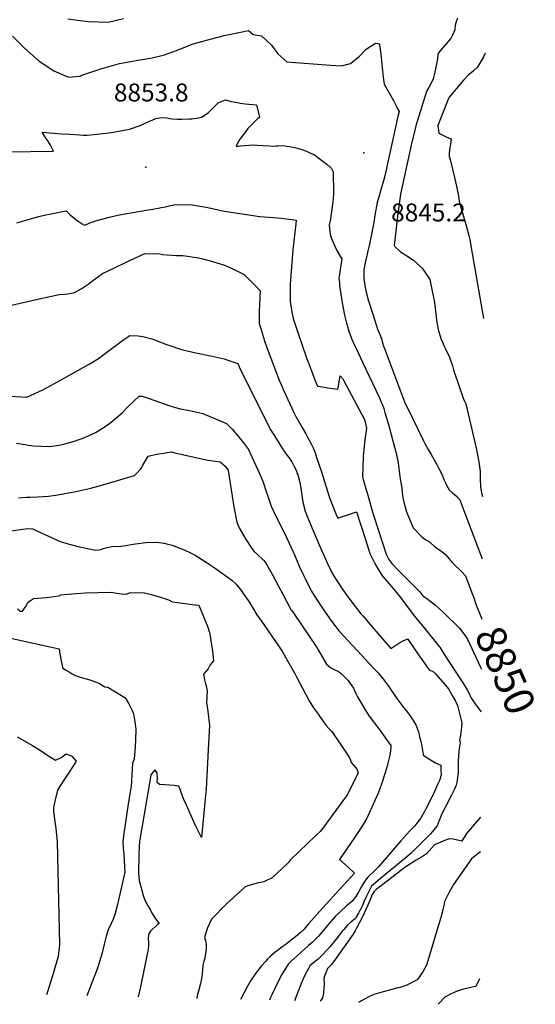
# Model space of a CAD drawing. Units: inches. Extents: x 2588405 to 2593787, y 1502049 to 1507517.
# Drawn here: x 2593290 to 2593787, y 1502088 to 1503037 of the extents above; entities that cross this region are included whole.
import ezdxf
from ezdxf.enums import TextEntityAlignment as Align

# ---------------------------------------------------------------- set-up
doc = ezdxf.new("R2010")
doc.units = ezdxf.units.IN
doc.header["$MEASUREMENT"] = 0
doc.layers.add('tile_2733_01_contour_10ft', color=55, linetype='Continuous')
doc.layers.add('tile_2733_01_spot_elev', color=244, linetype='Continuous')
doc.styles.add('Arial', font='arial.ttf')

msp = doc.modelspace()

# ---------------------------------------------------------------- linework, layer by layer
at = {"layer": 'tile_2733_01_contour_10ft'}
for points, elevation in [([(2593336.15, 1503038.23), (2593347.76, 1503036.62), (2593356.15, 1503035.69), (2593365.58, 1503035.33), (2593374.99, 1503035.2), (2593389.82, 1503038.5)], 8830), ([(2593711.99, 1503039.1), (2593711.13, 1503036.48), (2593709.81, 1503032.21), (2593709.42, 1503027.85), (2593707.27, 1503022.64), (2593705.5, 1503019.48), (2593698.61, 1503011.32), (2593693.7, 1503005.5), (2593692.96, 1503004.08), (2593692.59, 1502999.68), (2593691.5, 1502993.25), (2593690.19, 1502986.84), (2593688.66, 1502980.44), (2593685.92, 1502974.96), (2593684.44, 1502972.03), (2593682.17, 1502968.3), (2593673.01, 1502939.48), (2593671.87, 1502935.19), (2593670.72, 1502930.85), (2593667.36, 1502916.55), (2593657.09, 1502869.36), (2593655.4, 1502857.37), (2593653.87, 1502845.43), (2593652.51, 1502833.56), (2593651.06, 1502820.14), (2593651.54, 1502818.71), (2593656.99, 1502813.55), (2593660.11, 1502811.86), (2593663.27, 1502809.81), (2593669.46, 1502805.58), (2593678.1, 1502797.7), (2593685.44, 1502787.02), (2593689.84, 1502764.82), (2593690.92, 1502756.5), (2593691.34, 1502751.71), (2593691.71, 1502747.48), (2593693.21, 1502738.67), (2593696.06, 1502730.16), (2593697.43, 1502726.44), (2593698.79, 1502723.32), (2593700.37, 1502720.06), (2593704.14, 1502712.07), (2593704.85, 1502710.16), (2593707.17, 1502703.62), (2593708.27, 1502699.87), (2593708.81, 1502697.93), (2593717.32, 1502672.66), (2593718.68, 1502669.74), (2593720.16, 1502667.11), (2593730.19, 1502622.98), (2593730.9, 1502619.66), (2593732.47, 1502611.26), (2593733.84, 1502601.84), (2593733.94, 1502595.51), (2593734.17, 1502586.66), (2593735.28, 1502581.22), (2593736.12, 1502577.92)], 8830), ([(2593282.69, 1503021.7), (2593294.43, 1503009.87), (2593308.55, 1502997.58), (2593317.85, 1502991.29), (2593322.64, 1502988.14), (2593336.71, 1502981.95), (2593347.25, 1502983.12), (2593351.54, 1502984.56), (2593368.04, 1502990.03), (2593386.06, 1502995.09), (2593398.54, 1502997.42), (2593405.45, 1502998.67), (2593416.12, 1503000.31), (2593429.28, 1503003.47), (2593440.89, 1503007.83), (2593456.05, 1503013.91), (2593471.28, 1503018.16), (2593486.79, 1503022.09), (2593502.64, 1503025.59), (2593510.26, 1503027.03), (2593514.94, 1503023.07), (2593522.97, 1503021.93), (2593532.56, 1503012.85), (2593538.79, 1503004.41), (2593547.42, 1502996.83), (2593589.56, 1502993.68), (2593599.96, 1502992.95), (2593608.66, 1502995.11), (2593617.37, 1503002.35), (2593623.96, 1503008.94), (2593632.77, 1503014.71), (2593635.84, 1503014.67), (2593636.84, 1503013.36), (2593637.82, 1503006.52), (2593638.12, 1503004.22), (2593640.03, 1502984.91), (2593640.68, 1502979.69), (2593641.23, 1502975.35), (2593650.12, 1502959.5), (2593652.16, 1502955.65), (2593653.95, 1502952.14), (2593655.59, 1502948.88), (2593654.56, 1502944.13), (2593642.06, 1502886.89), (2593640.59, 1502882.09), (2593637.9, 1502873.42), (2593635.72, 1502865.47), (2593634.56, 1502861.08), (2593632.32, 1502848.89), (2593631.18, 1502841.93), (2593627.19, 1502821.16), (2593625.19, 1502812.95), (2593624.42, 1502810.08), (2593623.13, 1502804.74), (2593621.76, 1502796.67), (2593621.69, 1502791.93), (2593621.67, 1502788.6), (2593622.02, 1502785.57), (2593622.97, 1502779.3), (2593623.62, 1502775.93), (2593625.87, 1502767.5), (2593630.25, 1502753.43), (2593633.76, 1502742.22), (2593634.83, 1502739.26), (2593637.31, 1502733.28), (2593638.15, 1502731.14), (2593638.54, 1502729.98), (2593639.71, 1502726.01), (2593640.64, 1502722.57), (2593641.43, 1502720.44), (2593660.88, 1502669.05), (2593662.53, 1502665.6), (2593663.69, 1502663.2), (2593679.36, 1502631.48), (2593680.94, 1502628.33), (2593683.78, 1502623.1), (2593686.5, 1502618.19), (2593691.95, 1502608.6), (2593694.05, 1502604.71), (2593697.09, 1502598.76), (2593699.16, 1502593.59), (2593700.11, 1502591.43), (2593701.31, 1502588.76), (2593704.1, 1502584.08), (2593707.14, 1502581.25), (2593710.92, 1502577.97), (2593714.39, 1502574.62), (2593718.26, 1502564.38), (2593735.76, 1502517.69)], 8840), ([(2593738.66, 1503005.17), (2593737.07, 1503001.76), (2593731.38, 1502991.55), (2593727.35, 1502988.05), (2593724.73, 1502986.03), (2593722.51, 1502984.46), (2593717.77, 1502979.24), (2593710.82, 1502970.97), (2593707.38, 1502966.89), (2593703.97, 1502962.79), (2593703.68, 1502962.26), (2593703.38, 1502961.52), (2593693.19, 1502935.49), (2593693.85, 1502927.92), (2593699.02, 1502925.63), (2593701.87, 1502924.37), (2593705.84, 1502922.61), (2593705.12, 1502917.05), (2593704.75, 1502914.71), (2593703.94, 1502908.85), (2593703.9, 1502907.14), (2593703.94, 1502905.53), (2593705.23, 1502901.41), (2593707.29, 1502893.38), (2593709.18, 1502885.21), (2593710.99, 1502876.98), (2593712.03, 1502872.15), (2593712.85, 1502867.28), (2593713.72, 1502862.5), (2593715.19, 1502856.6), (2593716.41, 1502852.19), (2593720.02, 1502839.94), (2593722.9, 1502829.54), (2593723.77, 1502825.4), (2593724.85, 1502819.49), (2593737.14, 1502749.43)], 8820), ([(2593278.4, 1502910.13), (2593321.35, 1502910.62), (2593322.14, 1502910.72), (2593321.73, 1502912.14), (2593320.06, 1502915.17), (2593319, 1502917.05), (2593316.13, 1502921.58), (2593314.28, 1502924.33), (2593311.44, 1502928.9), (2593330.02, 1502927.54), (2593338.05, 1502926.96), (2593347.37, 1502926.43), (2593351.04, 1502926.27), (2593354.65, 1502926.19), (2593364.24, 1502927.02), (2593378.38, 1502928.82), (2593383.35, 1502929.55), (2593395.64, 1502931.82), (2593406.01, 1502935.59), (2593410.11, 1502937.32), (2593415.63, 1502939.9), (2593417.6, 1502940.77), (2593420.94, 1502942.19), (2593426.26, 1502943.13), (2593431.47, 1502942.76), (2593434.32, 1502942.26), (2593436.83, 1502941.92), (2593441.98, 1502941.71), (2593445.61, 1502941.66), (2593453.37, 1502941.86), (2593455.87, 1502942.01), (2593460.33, 1502942.38), (2593465.11, 1502943.4), (2593469.54, 1502946.24), (2593471.88, 1502948.1), (2593475.36, 1502951.64), (2593478.9, 1502955.15), (2593481.12, 1502957.18), (2593485.59, 1502959.11), (2593488.14, 1502960.07), (2593493.57, 1502958.67), (2593498.05, 1502957.82), (2593502.58, 1502957.08), (2593507.19, 1502956.5), (2593518.18, 1502955.34), (2593520.56, 1502944.88), (2593520.84, 1502943.32), (2593519.43, 1502942.11), (2593516.98, 1502939.84), (2593514.58, 1502937.48), (2593512.2, 1502935.06), (2593509.86, 1502932.54), (2593507.35, 1502929.44), (2593505.14, 1502926.57), (2593502.17, 1502922.32), (2593500.7, 1502920.08), (2593499.65, 1502918.45), (2593498.62, 1502915.26), (2593502.03, 1502915.78), (2593502.63, 1502915.88), (2593515.29, 1502916.78), (2593518.61, 1502916.63), (2593524.6, 1502916.15), (2593530.68, 1502915.78), (2593533.85, 1502915.65), (2593536.91, 1502915.89), (2593539.02, 1502916.01), (2593544.03, 1502916.16), (2593547.35, 1502915.66), (2593549.81, 1502915.26), (2593553.01, 1502914.71), (2593556.16, 1502913.87), (2593560.94, 1502912.49), (2593566.26, 1502910.57), (2593569.71, 1502909.14), (2593574.1, 1502907.1), (2593582.44, 1502900.82), (2593585.81, 1502898.06), (2593589.09, 1502895.37), (2593589.83, 1502894.69), (2593590.53, 1502893.89), (2593591.22, 1502892.85), (2593592.01, 1502890.7), (2593592.27, 1502870.26), (2593592.1, 1502864.84), (2593591.41, 1502859.48), (2593590.41, 1502852.21), (2593589.9, 1502848.58), (2593589.42, 1502845.29), (2593588.24, 1502839.39), (2593588.84, 1502832.79), (2593589.38, 1502829.03), (2593591.03, 1502824.95), (2593593.3, 1502819.68), (2593596.01, 1502814.36), (2593599.28, 1502808.79), (2593600.52, 1502806.87), (2593598.16, 1502792.25), (2593597.57, 1502788.26), (2593598.08, 1502783.46), (2593598.32, 1502781.26), (2593598.79, 1502776.98), (2593599.31, 1502772.72), (2593600.73, 1502764.65), (2593603.02, 1502752.61), (2593604.13, 1502747.48), (2593604.85, 1502744.97), (2593605.83, 1502741.6), (2593607.24, 1502737.19), (2593609.89, 1502730.26), (2593612.78, 1502723.57), (2593614.43, 1502719.79), (2593620.26, 1502707.15), (2593636.41, 1502673.45), (2593638.45, 1502668.82), (2593639.52, 1502666.17), (2593640.82, 1502662.63), (2593642.06, 1502658.88), (2593645.56, 1502647.13), (2593651.37, 1502625.27), (2593652.83, 1502619.51), (2593653.95, 1502614.73), (2593654.41, 1502612.4), (2593654.85, 1502610.07), (2593655.51, 1502604.85), (2593655.71, 1502602.13), (2593655.98, 1502599.4), (2593657.05, 1502593), (2593658.26, 1502586.18), (2593658.7, 1502581.53), (2593659.12, 1502576.39), (2593660.75, 1502569.84), (2593662.69, 1502562.9), (2593669.31, 1502547.58), (2593677.89, 1502538.4), (2593681.48, 1502535.91), (2593685.12, 1502534.18), (2593690.09, 1502529.4), (2593694.79, 1502526.24), (2593697.01, 1502524.66), (2593700.64, 1502521.53), (2593703.77, 1502517.93), (2593706.86, 1502514.27), (2593708.58, 1502512.68), (2593715.94, 1502505.43), (2593719.74, 1502501.32), (2593725.91, 1502484.79), (2593727.34, 1502480.88)], 8850), ([(2593286.97, 1502841.48), (2593300.23, 1502845.42), (2593305.94, 1502847.03), (2593309.55, 1502848.05), (2593313.11, 1502848.87), (2593319.93, 1502850.34), (2593324.69, 1502851.32), (2593329.49, 1502852.26), (2593334.55, 1502853.22), (2593338.42, 1502849.48), (2593342.28, 1502846.26), (2593346.14, 1502843.33), (2593349.98, 1502840.67), (2593352.06, 1502839.4), (2593354.68, 1502840.39), (2593357.41, 1502841.47), (2593360.56, 1502842.61), (2593362.92, 1502843.41), (2593376.14, 1502846.95), (2593381.53, 1502848.39), (2593385.87, 1502849.3), (2593411.67, 1502853.83), (2593417.94, 1502854.79), (2593431.71, 1502857.23), (2593439.48, 1502859.19), (2593456.12, 1502859.02), (2593469.66, 1502856.75), (2593485.73, 1502853.34), (2593489.16, 1502852.54), (2593521.21, 1502847.76), (2593530.3, 1502846.99), (2593542.32, 1502846.14), (2593556.29, 1502844.15), (2593555.94, 1502840.51), (2593555.09, 1502832.41), (2593553.28, 1502815.57), (2593551.12, 1502790.89), (2593550.63, 1502782.48), (2593550.42, 1502773.69), (2593550.66, 1502766.11), (2593550.77, 1502763.06), (2593552.37, 1502754.05), (2593553.59, 1502749.41), (2593557.64, 1502736.92), (2593566.46, 1502711.49), (2593569.8, 1502702.49), (2593571.57, 1502697.91), (2593575.11, 1502688.75), (2593576.85, 1502684.25), (2593576.92, 1502684.23), (2593581.83, 1502683.36), (2593586.78, 1502682.59), (2593591.73, 1502681.92), (2593594.23, 1502681.6), (2593596.66, 1502681.3), (2593597.09, 1502684.2), (2593598.75, 1502694.23), (2593601.61, 1502690.78), (2593602.11, 1502689.98), (2593622.26, 1502651.94), (2593622.61, 1502650.94), (2593624.18, 1502643.7), (2593623.52, 1502638.59), (2593622.71, 1502632.95), (2593621.64, 1502622.76), (2593621.39, 1502620.25), (2593621.07, 1502616.09), (2593620.37, 1502596.57), (2593621.06, 1502594.12), (2593623.23, 1502586.55), (2593625.39, 1502579.06), (2593629.72, 1502564.06), (2593631.35, 1502558.83), (2593643.1, 1502522.23), (2593645.87, 1502517.13), (2593648.54, 1502513.12), (2593655.42, 1502506), (2593662.36, 1502498.96), (2593665.24, 1502496.17), (2593675.02, 1502486.62), (2593675.62, 1502485.94), (2593676.77, 1502484.55), (2593678.71, 1502482.06), (2593682.32, 1502479.46), (2593690.36, 1502473.16), (2593698.91, 1502465.61), (2593702.82, 1502461.89), (2593709.48, 1502455.39), (2593713.85, 1502450.75), (2593718.08, 1502445.4), (2593719.49, 1502443.46)], 8860), ([(2593281.7, 1502762.22), (2593305.59, 1502767.62), (2593327.83, 1502772.45), (2593332.92, 1502772.85), (2593336.2, 1502773.15), (2593342.57, 1502774.33), (2593349.09, 1502778.06), (2593355.64, 1502782.64), (2593362.48, 1502787.72), (2593369.41, 1502792.62), (2593381.61, 1502798.66), (2593391.17, 1502803.2), (2593410.43, 1502812.02), (2593424.99, 1502811.58), (2593427.46, 1502811.14), (2593440.81, 1502810.1), (2593447.15, 1502810.26), (2593460.11, 1502808.22), (2593464.97, 1502807.2), (2593474.82, 1502804.51), (2593488.07, 1502800.35), (2593499.79, 1502794.98), (2593506.19, 1502791.71), (2593516.92, 1502781.06), (2593521.51, 1502775.98), (2593521.16, 1502769.27), (2593520.69, 1502756.78), (2593520.68, 1502744.48), (2593521.88, 1502740.61), (2593525.95, 1502728.01), (2593528.44, 1502720.57), (2593539.99, 1502690.08), (2593541.65, 1502686.24), (2593544.59, 1502679.58), (2593552.12, 1502663.02), (2593553.73, 1502659.56), (2593556.08, 1502654.93), (2593562.19, 1502644.16), (2593565.71, 1502638.17), (2593567.46, 1502635.02), (2593571.31, 1502627.76), (2593572.66, 1502624.73), (2593574.6, 1502619.75), (2593576.11, 1502615.46), (2593580.65, 1502601.65), (2593584.75, 1502589.12), (2593586.75, 1502583), (2593588.63, 1502576.44), (2593589.86, 1502573.2), (2593591.11, 1502569.98), (2593592.37, 1502566.78), (2593594.69, 1502561.08), (2593596.41, 1502556.86), (2593601, 1502558.36), (2593606.1, 1502560.06), (2593614.68, 1502563.12), (2593622.85, 1502537.38), (2593626.38, 1502526.11)], 8870), ([(2593279.93, 1502674.43), (2593291.14, 1502673.84), (2593296.63, 1502673.61), (2593311.86, 1502680.64), (2593326.01, 1502688.21), (2593356.61, 1502705.28), (2593365.54, 1502710.82), (2593376.38, 1502718.77), (2593386.13, 1502726.23), (2593390.22, 1502729.27), (2593395.97, 1502733.15), (2593403.86, 1502732.78), (2593408.49, 1502732.1), (2593418.39, 1502729.36), (2593421.45, 1502728.24), (2593431.44, 1502724.42), (2593434.6, 1502723.22), (2593444.78, 1502719.78), (2593446.98, 1502719.15), (2593459.43, 1502716.24), (2593475.33, 1502712.98), (2593486.82, 1502710.36), (2593491.38, 1502708.89), (2593500.01, 1502706.05), (2593501.3, 1502702.65), (2593501.72, 1502701.7), (2593532.06, 1502641.67), (2593537.02, 1502633.54), (2593543.26, 1502623.61), (2593547.74, 1502617.41), (2593549.59, 1502615.05), (2593552.08, 1502611.21), (2593554.27, 1502607.38), (2593555.52, 1502605.04), (2593556.82, 1502602.13), (2593557.46, 1502600.1), (2593557.86, 1502598.83), (2593558.31, 1502597.34), (2593559.86, 1502591.19), (2593560.48, 1502587.8), (2593562.26, 1502576.84), (2593562.88, 1502572.34), (2593565, 1502563.52), (2593567.38, 1502557.87), (2593578.65, 1502531.18), (2593585.16, 1502516.22), (2593587.67, 1502510.79), (2593589.39, 1502507.26), (2593590.28, 1502505.46), (2593592.49, 1502501.72), (2593594.7, 1502498.01), (2593597.93, 1502493.11), (2593600.89, 1502488.73), (2593604.63, 1502483.37), (2593610.95, 1502474.76), (2593615.77, 1502468.63), (2593618.56, 1502465.1), (2593620.97, 1502462.25), (2593629.29, 1502452.48), (2593647.54, 1502431.11), (2593647.71, 1502431.2), (2593651.52, 1502433.75), (2593655.51, 1502436.35), (2593659.66, 1502438.7)], 8880), ([(2593286.62, 1502629.04), (2593302.68, 1502626.72), (2593318.78, 1502625.97), (2593329.59, 1502627.71), (2593334.25, 1502628.82), (2593340.42, 1502630.47), (2593349.87, 1502633.7), (2593357.19, 1502636.95), (2593363.34, 1502639.7), (2593373.23, 1502645.95), (2593377.89, 1502649.4), (2593383.92, 1502654.61), (2593388.69, 1502658.88), (2593394.46, 1502664.61), (2593405.02, 1502674.39), (2593407.35, 1502674.57), (2593414.48, 1502672.16), (2593419.14, 1502670.51), (2593434.54, 1502665.32), (2593444.58, 1502662.32), (2593451.83, 1502661.06), (2593457.81, 1502659.88), (2593466.22, 1502657.89), (2593489.01, 1502648.1), (2593494.66, 1502642.53), (2593500.16, 1502636.17), (2593505.57, 1502629.36), (2593510.32, 1502622.96), (2593519.21, 1502603.98), (2593522.35, 1502597.14), (2593523.79, 1502593.28), (2593525.1, 1502589.62), (2593527.17, 1502583.5), (2593528.92, 1502577.98), (2593532.72, 1502567.63), (2593533.25, 1502566.33), (2593533.72, 1502565.2), (2593534.93, 1502562.65), (2593538.84, 1502555.3), (2593547.07, 1502538.39)], 8890), ([(2593288.63, 1502576.64), (2593296.56, 1502576.98), (2593299.77, 1502577.14), (2593307.07, 1502577.54), (2593317.58, 1502578.16), (2593326.35, 1502579.44), (2593343.84, 1502582.68), (2593352.51, 1502584.41), (2593358.43, 1502585.95), (2593367.54, 1502588.46), (2593389.52, 1502594.75), (2593397.35, 1502597.09), (2593400.33, 1502598.17), (2593402.79, 1502600.2), (2593406.42, 1502604.47), (2593407.07, 1502605.29), (2593408.2, 1502607.44), (2593411.51, 1502613.48), (2593413.55, 1502616.5), (2593421.74, 1502618.43), (2593425.99, 1502619.18), (2593430.47, 1502619.93), (2593436.24, 1502620.68), (2593439.21, 1502619.97), (2593469.7, 1502613.1), (2593476.36, 1502612.08), (2593483.08, 1502611.31), (2593487.67, 1502607.18), (2593490.83, 1502603.3), (2593491.23, 1502600.76), (2593491.36, 1502598.7), (2593496.38, 1502567.87), (2593499.01, 1502553.04), (2593500.07, 1502550.57), (2593501.43, 1502547.55), (2593508.27, 1502536.06), (2593513.55, 1502527.59), (2593515.82, 1502524.71), (2593518.91, 1502521.71), (2593524.73, 1502516.29), (2593526.67, 1502514.12), (2593533.16, 1502502.89), (2593539.44, 1502491.46), (2593543.56, 1502483.67), (2593551.37, 1502468.93), (2593551.59, 1502468.55), (2593551.75, 1502468.31), (2593553.44, 1502465.89), (2593576.33, 1502432.03), (2593577.45, 1502430.07), (2593585.62, 1502416.13), (2593589.47, 1502412.76), (2593593.81, 1502410.66), (2593595.82, 1502409.74), (2593598.1, 1502408.45), (2593599.78, 1502407.2), (2593604.22, 1502402.65), (2593606.53, 1502400.22), (2593608.5, 1502397.5), (2593611.79, 1502392.95), (2593612.72, 1502390.71), (2593613.56, 1502388.44), (2593615.49, 1502384.76), (2593624.48, 1502369.64), (2593626.76, 1502365.95), (2593635.96, 1502353.72), (2593637.9, 1502351.19), (2593644.19, 1502342.62), (2593647.65, 1502337.62), (2593647.84, 1502335.72), (2593647.46, 1502332.81), (2593646.9, 1502329.97), (2593645.97, 1502325.77), (2593644.71, 1502320.65), (2593644.01, 1502317.85), (2593643.42, 1502315.54), (2593639.3, 1502302.47), (2593638.25, 1502299.45), (2593635.39, 1502291.81), (2593626.81, 1502272.34), (2593624.26, 1502267), (2593621.92, 1502263.21), (2593619.57, 1502259.44), (2593616.2, 1502254.13), (2593612.83, 1502249.22), (2593598.33, 1502227.91), (2593606.55, 1502220.3), (2593612.5, 1502214.66), (2593595.03, 1502195.21), (2593581.96, 1502181.27), (2593568.17, 1502165.82), (2593566.71, 1502163.94), (2593564.1, 1502160.58), (2593560.07, 1502156.95), (2593555.73, 1502153.25), (2593547.09, 1502146.58), (2593545.32, 1502145.21), (2593542.51, 1502143.2), (2593539.63, 1502141.1), (2593537.94, 1502139.77), (2593536.19, 1502138.38), (2593533.6, 1502136.26), (2593530.93, 1502133.99), (2593528.82, 1502131.82), (2593526.75, 1502129.43), (2593523.05, 1502125.14), (2593518.17, 1502119.27), (2593513.07, 1502111.8), (2593511.64, 1502109.64), (2593508.96, 1502104.94), (2593502.8, 1502092.84)], 8900), ([(2593254.34, 1502540.72), (2593297.33, 1502546.83), (2593302.45, 1502546.66), (2593306.35, 1502544.82), (2593328.83, 1502534.33), (2593337.53, 1502531.83), (2593346.21, 1502529.61), (2593361.07, 1502526.41), (2593363.05, 1502526.01), (2593368.22, 1502526.77), (2593370.1, 1502527.7), (2593372.86, 1502528.4), (2593378.6, 1502529.41), (2593387.59, 1502529.8), (2593391.68, 1502530.48), (2593393.8, 1502530.98), (2593397.19, 1502531.54), (2593401.49, 1502532.22), (2593411.36, 1502533.37)], 8910), ([(2593411.36, 1502533.37), (2593421.95, 1502533.72), (2593429.01, 1502532.78), (2593432.59, 1502531.92), (2593436.7, 1502530.8), (2593444.26, 1502527.96), (2593448.22, 1502526.39), (2593455.23, 1502523.05), (2593458.88, 1502521.14), (2593461.59, 1502519.55), (2593470.4, 1502513.87), (2593477.15, 1502509.35), (2593482.67, 1502505.5), (2593489.87, 1502500.47), (2593494.26, 1502497), (2593498.35, 1502493.13), (2593500.84, 1502490.27), (2593502.57, 1502488.21), (2593505.26, 1502484.34), (2593509.93, 1502477.53), (2593511.2, 1502475.64), (2593514.11, 1502470.64), (2593518.46, 1502463.78), (2593525.05, 1502454.2), (2593537.16, 1502436.89), (2593542.93, 1502428.5), (2593548.1, 1502419.38), (2593555.25, 1502406.54), (2593556.65, 1502403.89), (2593569.01, 1502380.63), (2593573.25, 1502374.11), (2593575.88, 1502370.13), (2593584.97, 1502357.28), (2593588.06, 1502353.87), (2593590.69, 1502351.11), (2593605.58, 1502329.34), (2593607.92, 1502325.9), (2593608.84, 1502323.6), (2593609.35, 1502321.4), (2593611.63, 1502318.59), (2593615.14, 1502314.47), (2593616.1, 1502311.17), (2593605.5, 1502290.13), (2593604.91, 1502289.1), (2593585.58, 1502262.69), (2593582.11, 1502257.99), (2593580.92, 1502256.44), (2593579.45, 1502254.68), (2593575.48, 1502250.97), (2593551.29, 1502227.82), (2593550.31, 1502226.67), (2593549.24, 1502225.32), (2593547.97, 1502223.8), (2593533.13, 1502210.05), (2593527.86, 1502207.45), (2593525.16, 1502206.4), (2593522.04, 1502205.66), (2593520.04, 1502205.19), (2593510.79, 1502202.56), (2593507.31, 1502201.53), (2593502.3, 1502196.93), (2593489.28, 1502184.94), (2593474.55, 1502170.23), (2593470.94, 1502162.01), (2593469.32, 1502157.15), (2593467.86, 1502152.61), (2593468.93, 1502149.79), (2593469.41, 1502145.71), (2593469.45, 1502141.4), (2593469.24, 1502139.14), (2593468.74, 1502135.05), (2593468.45, 1502134.03), (2593467.3, 1502129.65), (2593466.48, 1502126.02), (2593465.96, 1502120.95), (2593465.23, 1502114.5), (2593464.04, 1502108.08), (2593462.21, 1502100.97), (2593461.22, 1502097.9), (2593460.58, 1502093.88)], 8910), ([(2593547.07, 1502538.39), (2593549.74, 1502532.72), (2593554.71, 1502521.45), (2593559.4, 1502510.44), (2593562.65, 1502503.3), (2593564.94, 1502498.6), (2593570.99, 1502486.89), (2593577.12, 1502476.79), (2593583.67, 1502467.1), (2593590.48, 1502457.67), (2593597.9, 1502447.92), (2593598.51, 1502447.34), (2593631.75, 1502411.59), (2593635.43, 1502407.6), (2593638.07, 1502404.55), (2593640.82, 1502401.15), (2593645.29, 1502394.85), (2593654.14, 1502382.18), (2593655.59, 1502380.2), (2593658.93, 1502375.65), (2593662.3, 1502371.9), (2593666.32, 1502366.27), (2593669.2, 1502361.93), (2593670.26, 1502360.22), (2593671.91, 1502357.48), (2593673.3, 1502353.57), (2593674.24, 1502350.83), (2593674.87, 1502348.41), (2593675.48, 1502346.03), (2593676.51, 1502341.96), (2593677.15, 1502338.67), (2593679, 1502328.97), (2593679.01, 1502328.8), (2593679.02, 1502328.68), (2593679.09, 1502328.41), (2593681.48, 1502326.73), (2593684.47, 1502324.83), (2593687.62, 1502322.97), (2593690.85, 1502321.12), (2593695.91, 1502318.74), (2593696.08, 1502313.2), (2593696.12, 1502309.99), (2593695.34, 1502305.97), (2593694.56, 1502303.97), (2593693.17, 1502300.71), (2593688.71, 1502291.02), (2593681.12, 1502275.9), (2593680.18, 1502274.13), (2593676.42, 1502267.41), (2593673.79, 1502264.09), (2593670.77, 1502260.29), (2593665.84, 1502255.14), (2593660.11, 1502249.05), (2593657.24, 1502245.68), (2593653.64, 1502241.43), (2593635.91, 1502220.8), (2593632.33, 1502217.17), (2593625.6, 1502210.61), (2593622.3, 1502206.68), (2593619.22, 1502201.17), (2593616.82, 1502196.84), (2593614.01, 1502191.96), (2593610.2, 1502187.29), (2593607.7, 1502185.35), (2593604.63, 1502182.9), (2593594.02, 1502172.77), (2593589.83, 1502167.85), (2593581.5, 1502157.98), (2593577.94, 1502153.99), (2593577.14, 1502153.09), (2593575.9, 1502151.84), (2593572.12, 1502148.15), (2593568.36, 1502144.71), (2593560.73, 1502137.97), (2593551.63, 1502129.74), (2593549.13, 1502127.03), (2593547.01, 1502124.14), (2593542.58, 1502116.75), (2593537.65, 1502107.56), (2593533.13, 1502097.99), (2593531.52, 1502094.57), (2593530.51, 1502092.16)], 8890), ([(2593626.38, 1502526.11), (2593627.46, 1502522.95), (2593631.67, 1502514.35), (2593633.42, 1502510.85), (2593635.67, 1502507.17), (2593639.57, 1502501.02), (2593646.14, 1502493.48), (2593648.44, 1502491.01), (2593655.63, 1502482.11), (2593670.48, 1502462.44), (2593674.3, 1502457.69), (2593678.48, 1502452.61), (2593694.28, 1502433.1), (2593694.83, 1502432.36), (2593698.96, 1502426.07), (2593717.64, 1502397.11), (2593721.39, 1502391.27), (2593723.24, 1502387.93), (2593724.96, 1502384.01), (2593726.1, 1502382.12), (2593729.85, 1502376.77), (2593733.83, 1502371.53), (2593734.88, 1502370.18)], 8870), ([(2593287.61, 1502469.52), (2593289.73, 1502467.42), (2593289.95, 1502467.34), (2593292.11, 1502466.89), (2593295.19, 1502471.5), (2593297.35, 1502475.58), (2593299.94, 1502477.36), (2593302.99, 1502479.33), (2593307.27, 1502479.81), (2593315.65, 1502480.53), (2593318.11, 1502480.81), (2593327.85, 1502481.97), (2593328.26, 1502482.73), (2593329.28, 1502483.09), (2593340.04, 1502484.08), (2593352.68, 1502484.76), (2593365.34, 1502485.21)], 8920), ([(2593365.34, 1502485.21), (2593378.01, 1502485.38), (2593383.11, 1502484.59), (2593387.5, 1502483.99), (2593392.54, 1502483.53), (2593396.39, 1502485.12), (2593410.07, 1502484.95), (2593416.85, 1502483.27), (2593423.35, 1502481.34), (2593429.73, 1502479.3), (2593434.88, 1502477.6), (2593435.57, 1502476.89), (2593436.97, 1502476.08), (2593449.22, 1502474.65), (2593455.89, 1502473.79), (2593462.52, 1502472.84), (2593471.26, 1502451.92), (2593472.39, 1502447.74), (2593473.07, 1502445.17), (2593475.54, 1502428.54), (2593476.48, 1502419.42), (2593473.31, 1502415.59), (2593471.39, 1502411.69), (2593467.12, 1502406.38), (2593467.96, 1502401.03), (2593469.06, 1502397.31), (2593469.51, 1502395.21), (2593470.39, 1502390.51), (2593469.91, 1502379.2), (2593471.02, 1502370.87), (2593471.88, 1502365.04), (2593472.74, 1502357.44), (2593471.58, 1502333.64), (2593469.45, 1502295.83), (2593468.69, 1502286.28), (2593464.93, 1502249.09), (2593463.31, 1502252.19), (2593461.99, 1502254.77), (2593459.42, 1502259.94), (2593457.52, 1502264.12), (2593455.29, 1502269.11), (2593450.43, 1502280.1), (2593447.8, 1502286.2), (2593445.53, 1502292.46), (2593444.74, 1502294.65), (2593443.17, 1502298.54), (2593438.53, 1502298.99), (2593434.23, 1502299.39), (2593429.76, 1502299.63), (2593424.6, 1502300.21), (2593422.4, 1502301.96), (2593422.68, 1502306.31), (2593422.43, 1502311.43), (2593419.87, 1502314.17), (2593416.31, 1502309.35), (2593415.57, 1502305.33), (2593414.87, 1502301.37), (2593405.59, 1502247.15), (2593405.28, 1502245.03), (2593405.05, 1502240.21), (2593404.72, 1502232.47), (2593404.19, 1502214.75), (2593404.99, 1502207.54), (2593409.15, 1502191.96), (2593410.26, 1502188.81), (2593411.71, 1502185.92), (2593412.86, 1502183.74), (2593415.72, 1502178.78), (2593416.96, 1502176.79), (2593421.65, 1502169.4), (2593424.1, 1502166.16), (2593422.68, 1502165.09), (2593415.97, 1502158.76), (2593414.27, 1502156.13), (2593413.88, 1502155.12), (2593413.55, 1502151.26), (2593413.86, 1502147.6), (2593414, 1502145.07), (2593413.56, 1502141.08), (2593412.73, 1502136.51), (2593406.35, 1502105.12), (2593403.91, 1502095.27)], 8920), ([(2593727.34, 1502480.88), (2593729.82, 1502474.1), (2593735.02, 1502460.55), (2593735.41, 1502459.65)], 8850), ([(2593270.75, 1502443.51), (2593320.5, 1502432.48), (2593327.62, 1502430.81), (2593328.39, 1502426.18)], 8930), ([(2593659.66, 1502438.7), (2593664.12, 1502440.5), (2593664.23, 1502440.36), (2593675.76, 1502423.3), (2593676.95, 1502421.55), (2593682.13, 1502414.21), (2593684.76, 1502410.6), (2593688.97, 1502408.78), (2593691.13, 1502406.37), (2593702.17, 1502393.94), (2593703.73, 1502391.75), (2593706.64, 1502386.61), (2593707.86, 1502384.43), (2593710.09, 1502380.33), (2593712.03, 1502376.39), (2593715.26, 1502363.45), (2593716.25, 1502359.28), (2593715.7, 1502352.26), (2593714.69, 1502345.57), (2593714.03, 1502343.21), (2593714.48, 1502340.92), (2593714.5, 1502340.67), (2593713.92, 1502336.6), (2593713.4, 1502332.08), (2593712.96, 1502327.49), (2593712.6, 1502322.85), (2593712.51, 1502319.96), (2593712.51, 1502312.54), (2593712.29, 1502309.25), (2593712.11, 1502306.69), (2593711.46, 1502301.95), (2593710.64, 1502299.55), (2593708.97, 1502295.65), (2593706.2, 1502289.93), (2593701.38, 1502280.61), (2593696.86, 1502271.72), (2593695.18, 1502267.79), (2593694.23, 1502265.23), (2593692.29, 1502260.2), (2593686.03, 1502252.65), (2593667.2, 1502233.9), (2593663, 1502230.37), (2593650.2, 1502219.66), (2593643.11, 1502214.1), (2593637.69, 1502209.5), (2593629.14, 1502201.98), (2593626.41, 1502196.98), (2593624.23, 1502192.52), (2593621.6, 1502186.81), (2593620.27, 1502183.49), (2593618.67, 1502180.06), (2593617.57, 1502177.99), (2593616.46, 1502175.94), (2593614.41, 1502172.23), (2593614.31, 1502172.04), (2593613.74, 1502171.02), (2593609.56, 1502167.57), (2593605.85, 1502164.43), (2593602.43, 1502160.45), (2593600.87, 1502158.59), (2593596.12, 1502152.6), (2593589.18, 1502143.99), (2593586.64, 1502140.85), (2593580.94, 1502134.79), (2593577.62, 1502131.56), (2593573.4, 1502128.35), (2593569.66, 1502125.21), (2593568.24, 1502122.74), (2593567.29, 1502120.98), (2593564.54, 1502115.65), (2593562.76, 1502111.64), (2593561.97, 1502109.71), (2593554.88, 1502091.56)], 8880), ([(2593719.49, 1502443.46), (2593721.76, 1502440.35), (2593733.85, 1502414), (2593735.12, 1502411.14)], 8860), ([(2593328.39, 1502426.18), (2593329.7, 1502419.27), (2593331.03, 1502413.25), (2593331.28, 1502412.34), (2593334.54, 1502410.32), (2593337.41, 1502408.61), (2593340.3, 1502406.94), (2593343.19, 1502405.28), (2593347.99, 1502403.61), (2593357.47, 1502400.91), (2593362.85, 1502399.21), (2593365.88, 1502397.95), (2593371.74, 1502394.22), (2593374.7, 1502393.84), (2593380.54, 1502390.35), (2593391.08, 1502383.88), (2593392.83, 1502381.63), (2593395.02, 1502377.78), (2593396.32, 1502375.18), (2593398.03, 1502371.47), (2593399.33, 1502368.16), (2593400.59, 1502360.54), (2593401.62, 1502353.55), (2593401.29, 1502343.01), (2593400.95, 1502336.32), (2593400.14, 1502324.57), (2593398.56, 1502320.63), (2593398.05, 1502314.76), (2593397.68, 1502309.11), (2593397.44, 1502303.32), (2593397.13, 1502298.86), (2593395.03, 1502285.31), (2593393.42, 1502274.81), (2593389.73, 1502250.71), (2593389.32, 1502247.17), (2593389.24, 1502245.51), (2593389.61, 1502239.1), (2593390, 1502232.69), (2593391.12, 1502215.56), (2593383.88, 1502184.34), (2593381.72, 1502175.71), (2593379.69, 1502170.3), (2593377.77, 1502166), (2593375.1, 1502159.82), (2593372.97, 1502153.9), (2593371.13, 1502146.31), (2593370.22, 1502142.05), (2593369.19, 1502137.76), (2593364.31, 1502122.07), (2593358.74, 1502107.32), (2593354.27, 1502096.49)], 8930), ([(2593287.36, 1502346.19), (2593302.08, 1502337.78), (2593309.33, 1502333.12), (2593315.87, 1502328.82), (2593324.07, 1502323.56), (2593329.34, 1502325.73), (2593334.56, 1502329.51), (2593339.94, 1502327.53), (2593344.27, 1502322.72), (2593341.03, 1502317.49), (2593336.77, 1502310.93), (2593333.65, 1502306.28), (2593328.06, 1502297.94), (2593326.06, 1502294.7), (2593323.44, 1502283.95), (2593322.8, 1502280.78), (2593322.42, 1502277.56), (2593322.13, 1502274.36), (2593323.54, 1502264.41), (2593324.36, 1502257.66), (2593325.74, 1502245.29), (2593327.98, 1502145.4), (2593327.82, 1502143.06), (2593326.88, 1502134.14), (2593320.42, 1502112.39), (2593317.55, 1502103.41), (2593316.45, 1502100.29), (2593315.4, 1502097.45)], 8940), ([(2593734.27, 1502268.7), (2593720.75, 1502252.83), (2593716.16, 1502245.6), (2593711.87, 1502246.29), (2593707.73, 1502247.26), (2593703.5, 1502247.81), (2593698.12, 1502245.53), (2593689.96, 1502242.03), (2593682.19, 1502233.36), (2593681.26, 1502232.52), (2593677.23, 1502230.09), (2593672.25, 1502226.99), (2593662.29, 1502220.74), (2593659.97, 1502218.97), (2593637.17, 1502201.51), (2593633.6, 1502198.76), (2593631.22, 1502196.56), (2593629.72, 1502193.9), (2593627.44, 1502188.31), (2593625.43, 1502183.72), (2593623.35, 1502179.08), (2593622.03, 1502176.14), (2593620.71, 1502173.21), (2593620.1, 1502172.01), (2593614.59, 1502161.67), (2593613.22, 1502159.12), (2593611.45, 1502155.94), (2593592.4, 1502129), (2593590.51, 1502126.4), (2593588.58, 1502124.76), (2593586.54, 1502122.58), (2593585.54, 1502120.05), (2593583.76, 1502115.21), (2593583.05, 1502113.18), (2593583.27, 1502108.06), (2593582.6, 1502099.03), (2593581.7, 1502094.48), (2593579.97, 1502091.55), (2593579.62, 1502090.96)], 8870), ([(2593734.07, 1502235.22), (2593730.3, 1502232.25), (2593725.6, 1502228.44), (2593720.88, 1502222.03), (2593708.28, 1502203.69), (2593703.72, 1502195.7), (2593699.55, 1502187.39), (2593699.06, 1502185.08), (2593697.83, 1502179.38), (2593695.86, 1502171.99), (2593682.05, 1502125.91), (2593678.98, 1502120.01), (2593675.13, 1502114.28), (2593673.16, 1502111.82), (2593662.48, 1502106.36), (2593656.68, 1502104.53), (2593654.45, 1502103.89), (2593646.45, 1502101.72), (2593641.5, 1502100.49), (2593633.48, 1502098.42), (2593631.31, 1502097.68), (2593625.69, 1502095.1), (2593618.82, 1502091.23), (2593616.82, 1502090.04)], 8860), ([(2593733.34, 1502112.67), (2593729.88, 1502106.01), (2593729.68, 1502105.67), (2593729.32, 1502105.28), (2593723.12, 1502103.94), (2593721.05, 1502103.46), (2593716.5, 1502102.36), (2593712.69, 1502101.15), (2593710.23, 1502100.29), (2593704.51, 1502097.47), (2593699.89, 1502094.98), (2593694.7, 1502089.7), (2593693.27, 1502088.17)], 8850)]:
    msp.add_lwpolyline(points, dxfattribs=dict(at, elevation=elevation))
at = {"layer": 'tile_2733_01_spot_elev'}
for p in [(2593621.62, 1502909.14, 8845.2), (2593411.46, 1502895.45, 8853.8)]:
    msp.add_point(p, dxfattribs=at)

# ---------------------------------------------------------------- texts
at = {"color": 18, "style": 'Arial'}
for s, p in [('8853.8', (2593416.54, 1502967.29)), ('8845.2', (2593683.96, 1502851.62))]:
    msp.add_text(s, height=17.28, dxfattribs=at).set_placement(p, align=Align.MIDDLE_CENTER)
msp.add_text('8850', height=28.8, rotation=-66.71717, dxfattribs=at).set_placement((2593758.29, 1502410.23), align=Align.MIDDLE_CENTER)

doc.saveas('drawing.dxf')
